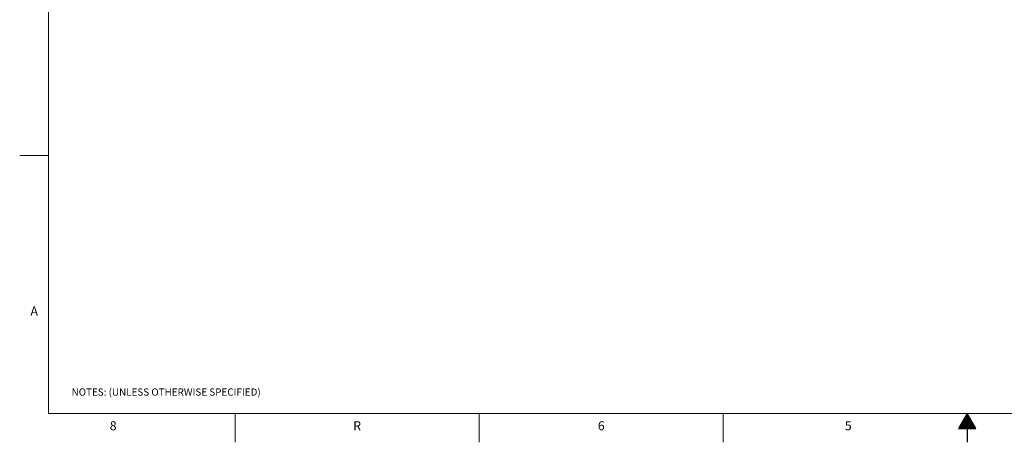
# Model space of a CAD drawing. Units: millimetres. Extents: x 13 to 851, y 13 to 549.
# Drawn here: x 13 to 448, y 13 to 200 of the extents above; entities that cross this region are included whole.
import ezdxf

# ---------------------------------------------------------------- set-up
doc = ezdxf.new("R2010")
doc.units = ezdxf.units.MM
doc.layers.add('BORDER', color=7, linetype='Continuous', lineweight=15)
doc.layers.add('SLD-0', color=179, linetype='Continuous')
doc.styles.add('SLDTEXTSTYLE0', font='TXT', dxfattribs={"width": 0.744681})
doc.styles.add('SLDTEXTSTYLE5', font='TXT', dxfattribs={"width": 0.7})

# ---------------------------------------------------------------- blocks, each defined once
blk = doc.blocks.new('_X0')
at = {"layer": 'SLD-0', "color": 5}
for p, q in [((1448.47, -178.54), (1453.12, -178.54)), ((1448.5, -178.5), (1453.1, -178.5)), ((1448.52, -178.46), (1453.08, -178.46)), ((1448.54, -178.42), (1453.05, -178.42)), ((1448.56, -178.38), (1453.03, -178.38)), ((1448.58, -178.35), (1453.01, -178.35)), ((1448.61, -178.31), (1452.99, -178.31)), ((1448.63, -178.27), (1452.97, -178.27)), ((1448.65, -178.23), (1452.94, -178.23)), ((1448.67, -178.19), (1452.92, -178.19)), ((1448.69, -178.16), (1452.9, -178.16)), ((1448.72, -178.12), (1452.88, -178.12)), ((1448.74, -178.08), (1452.86, -178.08)), ((1448.76, -178.04), (1452.83, -178.04)), ((1448.78, -178), (1452.81, -178)), ((1448.8, -177.97), (1452.79, -177.97)), ((1448.83, -177.93), (1452.77, -177.93)), ((1448.85, -177.89), (1452.75, -177.89)), ((1448.87, -177.85), (1452.72, -177.85)), ((1448.89, -177.81), (1452.7, -177.81)), ((1448.91, -177.77), (1452.68, -177.77)), ((1448.94, -177.74), (1452.66, -177.74)), ((1448.96, -177.7), (1452.64, -177.7)), ((1448.98, -177.66), (1452.61, -177.66)), ((1449, -177.62), (1452.59, -177.62)), ((1449.02, -177.58), (1452.57, -177.58)), ((1449.05, -177.55), (1452.55, -177.55)), ((1449.07, -177.51), (1452.53, -177.51)), ((1449.09, -177.47), (1452.5, -177.47)), ((1449.11, -177.43), (1452.48, -177.43)), ((1449.13, -177.39), (1452.46, -177.39)), ((1449.16, -177.36), (1452.44, -177.36)), ((1449.18, -177.32), (1452.42, -177.32)), ((1449.2, -177.28), (1452.39, -177.28)), ((1449.22, -177.24), (1452.37, -177.24)), ((1449.24, -177.2), (1452.35, -177.2)), ((1449.27, -177.16), (1452.33, -177.16)), ((1449.29, -177.13), (1452.31, -177.13)), ((1449.31, -177.09), (1452.28, -177.09)), ((1449.33, -177.05), (1452.26, -177.05)), ((1449.35, -177.01), (1452.24, -177.01)), ((1449.38, -176.97), (1452.22, -176.97)), ((1449.4, -176.94), (1452.2, -176.94)), ((1449.42, -176.9), (1452.17, -176.9)), ((1449.44, -176.86), (1452.15, -176.86)), ((1449.46, -176.82), (1452.13, -176.82)), ((1449.49, -176.78), (1452.11, -176.78)), ((1449.51, -176.75), (1452.09, -176.75)), ((1449.53, -176.71), (1452.06, -176.71)), ((1449.55, -176.67), (1452.04, -176.67)), ((1449.57, -176.63), (1452.02, -176.63)), ((1449.6, -176.59), (1452, -176.59)), ((1449.62, -176.56), (1451.98, -176.56)), ((1449.64, -176.52), (1451.95, -176.52)), ((1449.66, -176.48), (1451.93, -176.48)), ((1449.68, -176.44), (1451.91, -176.44)), ((1449.71, -176.4), (1451.89, -176.4)), ((1449.73, -176.36), (1451.87, -176.36)), ((1449.75, -176.33), (1451.84, -176.33)), ((1449.77, -176.29), (1451.82, -176.29)), ((1449.79, -176.25), (1451.8, -176.25)), ((1449.82, -176.21), (1451.78, -176.21)), ((1449.84, -176.17), (1451.76, -176.17)), ((1449.86, -176.14), (1451.73, -176.14)), ((1449.88, -176.1), (1451.71, -176.1)), ((1449.9, -176.06), (1451.69, -176.06)), ((1449.93, -176.02), (1451.67, -176.02)), ((1449.95, -175.98), (1451.65, -175.98)), ((1449.97, -175.95), (1451.62, -175.95)), ((1449.99, -175.91), (1451.6, -175.91)), ((1450.01, -175.87), (1451.58, -175.87)), ((1450.04, -175.83), (1451.56, -175.83)), ((1450.06, -175.79), (1451.54, -175.79)), ((1450.08, -175.76), (1451.51, -175.76)), ((1450.1, -175.72), (1451.49, -175.72)), ((1450.12, -175.68), (1451.47, -175.68)), ((1450.15, -175.64), (1451.45, -175.64)), ((1450.17, -175.6), (1451.43, -175.6)), ((1450.19, -175.56), (1451.4, -175.56)), ((1450.21, -175.53), (1451.38, -175.53)), ((1450.23, -175.49), (1451.36, -175.49)), ((1450.26, -175.45), (1451.34, -175.45)), ((1450.28, -175.41), (1451.32, -175.41)), ((1450.3, -175.37), (1451.29, -175.37)), ((1450.32, -175.34), (1451.27, -175.34)), ((1450.34, -175.3), (1451.25, -175.3)), ((1450.37, -175.26), (1451.23, -175.26)), ((1450.39, -175.22), (1451.21, -175.22)), ((1450.41, -175.18), (1451.18, -175.18)), ((1450.43, -175.15), (1451.16, -175.15)), ((1450.45, -175.11), (1451.14, -175.11)), ((1450.48, -175.07), (1451.12, -175.07)), ((1450.5, -175.03), (1451.1, -175.03)), ((1450.52, -174.99), (1451.07, -174.99)), ((1450.54, -174.96), (1451.05, -174.96)), ((1450.56, -174.92), (1451.03, -174.92)), ((1450.59, -174.88), (1451.01, -174.88)), ((1450.61, -174.84), (1450.99, -174.84)), ((1450.63, -174.8), (1450.96, -174.8)), ((1450.65, -174.76), (1450.94, -174.76)), ((1450.67, -174.73), (1450.92, -174.73)), ((1450.7, -174.69), (1450.9, -174.69)), ((1450.72, -174.65), (1450.88, -174.65)), ((1450.74, -174.61), (1450.85, -174.61)), ((1450.76, -174.57), (1450.83, -174.57)), ((1450.78, -174.54), (1450.81, -174.54)), ((1447, -181.09), (1454.59, -181.09)), ((1447.02, -181.05), (1454.57, -181.05)), ((1447.04, -181.01), (1454.55, -181.01)), ((1447.07, -180.97), (1454.53, -180.97)), ((1447.09, -180.94), (1454.51, -180.94)), ((1447.11, -180.9), (1454.48, -180.9)), ((1447.13, -180.86), (1454.46, -180.86)), ((1447.15, -180.82), (1454.44, -180.82)), ((1447.18, -180.78), (1454.42, -180.78)), ((1447.2, -180.75), (1454.4, -180.75)), ((1447.22, -180.71), (1454.37, -180.71)), ((1447.24, -180.67), (1454.35, -180.67)), ((1447.26, -180.63), (1454.33, -180.63)), ((1447.29, -180.59), (1454.31, -180.59)), ((1447.31, -180.56), (1454.29, -180.56)), ((1447.33, -180.52), (1454.26, -180.52)), ((1447.35, -180.48), (1454.24, -180.48)), ((1447.37, -180.44), (1454.22, -180.44)), ((1447.4, -180.4), (1454.2, -180.4)), ((1447.42, -180.37), (1454.18, -180.37)), ((1447.44, -180.33), (1454.15, -180.33)), ((1447.46, -180.29), (1454.13, -180.29)), ((1447.48, -180.25), (1454.11, -180.25)), ((1447.51, -180.21), (1454.09, -180.21)), ((1447.53, -180.17), (1454.07, -180.17)), ((1447.55, -180.14), (1454.04, -180.14)), ((1447.57, -180.1), (1454.02, -180.1)), ((1447.59, -180.06), (1454, -180.06)), ((1447.62, -180.02), (1453.98, -180.02)), ((1447.64, -179.98), (1453.96, -179.98)), ((1447.66, -179.95), (1453.93, -179.95)), ((1447.68, -179.91), (1453.91, -179.91)), ((1447.7, -179.87), (1453.89, -179.87)), ((1447.73, -179.83), (1453.87, -179.83)), ((1447.75, -179.79), (1453.85, -179.79)), ((1447.77, -179.76), (1453.82, -179.76)), ((1447.79, -179.72), (1453.8, -179.72)), ((1447.81, -179.68), (1453.78, -179.68)), ((1447.84, -179.64), (1453.76, -179.64)), ((1447.86, -179.6), (1453.74, -179.6)), ((1447.88, -179.57), (1453.71, -179.57)), ((1447.9, -179.53), (1453.69, -179.53)), ((1447.92, -179.49), (1453.67, -179.49)), ((1447.95, -179.45), (1453.65, -179.45)), ((1447.97, -179.41), (1453.63, -179.41)), ((1447.99, -179.37), (1453.6, -179.37)), ((1448.01, -179.34), (1453.58, -179.34)), ((1448.03, -179.3), (1453.56, -179.3)), ((1448.06, -179.26), (1453.54, -179.26)), ((1448.08, -179.22), (1453.52, -179.22)), ((1448.1, -179.18), (1453.49, -179.18)), ((1448.12, -179.15), (1453.47, -179.15)), ((1448.14, -179.11), (1453.45, -179.11)), ((1448.17, -179.07), (1453.43, -179.07)), ((1448.19, -179.03), (1453.41, -179.03)), ((1448.21, -178.99), (1453.38, -178.99)), ((1448.23, -178.96), (1453.36, -178.96)), ((1448.25, -178.92), (1453.34, -178.92)), ((1448.28, -178.88), (1453.32, -178.88)), ((1448.3, -178.84), (1453.3, -178.84)), ((1448.32, -178.8), (1453.27, -178.8)), ((1448.34, -178.77), (1453.25, -178.77)), ((1448.36, -178.73), (1453.23, -178.73)), ((1448.39, -178.69), (1453.21, -178.69)), ((1448.41, -178.65), (1453.19, -178.65)), ((1448.43, -178.61), (1453.16, -178.61)), ((1448.45, -178.57), (1453.14, -178.57))]:
    blk.add_line(p, q, dxfattribs=at)

msp = doc.modelspace()

# ---------------------------------------------------------------- linework, layer by layer
at = {"layer": 'BORDER', "color": 7, "lineweight": 15}
for p, q in [((25.4, 535.899), (25.4, 25.4)), ((25.4, 139.7), (12.7, 139.7)), ((25.4, 25.4), (837.944, 25.4)), ((107.95, 12.7), (107.95, 25.4)), ((215.9, 12.7), (215.9, 25.4)), ((323.85, 12.7), (323.85, 25.4))]:
    msp.add_line(p, q, dxfattribs=at)
at = {"layer": 'BORDER', "color": 7, "lineweight": 30}
for p, q in [((431.8, 25.4), (427.99, 18.801)), ((435.61, 18.801), (431.8, 25.4)), ((427.99, 18.801), (435.61, 18.801)), ((431.8, 18.801), (431.8, 12.7))]:
    msp.add_line(p, q, dxfattribs=at)

# ---------------------------------------------------------------- block references
at = {"color": 236, "linetype": 'Continuous'}
msp.add_blockref('_X0', (-1018.996, 199.913), dxfattribs=at)

# ---------------------------------------------------------------- texts
at = {"layer": 'BORDER', "color": 7}
for s, insert, char_height, attachment_point, style in [('A', (19.125, 72.826), 4, 2, 'SLDTEXTSTYLE0'), ('NOTES: (UNLESS OTHERWISE SPECIFIED)', (35.654, 36.547), 3.2, 1, 'SLDTEXTSTYLE5'), ('8', (54.05, 22.026), 4, 2, 'SLDTEXTSTYLE0'), ('R', (161.966, 22.026), 4, 2, 'SLDTEXTSTYLE0'), ('6', (269.95, 22.026), 4, 2, 'SLDTEXTSTYLE0'), ('5', (379.17, 22.026), 4, 2, 'SLDTEXTSTYLE0')]:
    msp.add_mtext(s, dxfattribs=dict(at, insert=insert, char_height=char_height, attachment_point=attachment_point, style=style))

doc.saveas('drawing.dxf')
